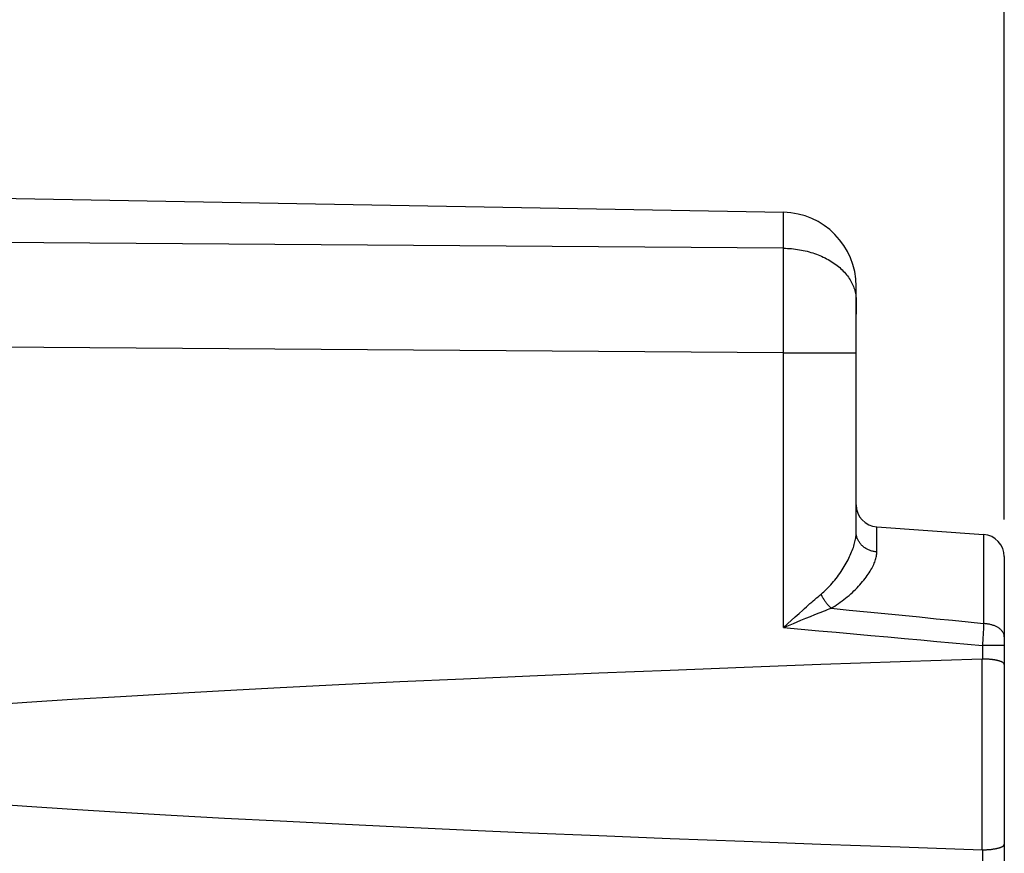
# Model space of a CAD drawing. Units: millimetres. Extents: x -45 to 38.8, y -24.9 to 45.9.
# Drawn here: x -19.6 to -6.3, y 10.3 to 21.5 of the extents above; entities that cross this region are included whole.
import ezdxf

# ---------------------------------------------------------------- set-up
doc = ezdxf.new("R2010")
doc.units = ezdxf.units.MM
doc.header["$LTSCALE"] = 16.335
doc.layers.get('0').update_dxf_attribs({"linetype": 'CONTINUOUS'})
for name, color, linetype in [('ASSI', 7, 'CONTINUOUS'), ('DRAFT', 7, 'CONTINUOUS'), ('RACCORDO', 7, 'CONTINUOUS')]:
    doc.layers.add(name, color=color, linetype=linetype)
doc.styles.get("Standard").update_dxf_attribs({"font": 'txt', "width": 0.8})
doc.dimstyles.new('DIMSTYLE_1', dxfattribs={"dimtxt": 3, "dimasz": 3, "dimexe": 1.5, "dimexo": 0.5, "dimgap": 0.75, "dimtad": 1, "dimtxsty": 'STANDARD', "dimblk": '_FILLED', "dimblk1": '_FILLED', "dimblk2": '_FILLED', "dimcen": 0.09, "dimazin": 2, "dimtfac": 1, "dimtofl": 0, "dimtmove": 0, "dimatfit": 3, "dimldrblk": '_FILLED', "dimfxl": 1, "dimtolj": 1, "dimarcsym": 0})
doc.dimstyles.new('DIMSTYLE_2', dxfattribs={"dimtxt": 3, "dimasz": 3, "dimexe": 1.5, "dimexo": 0.5, "dimgap": 0.75, "dimtad": 1, "dimdec": 1, "dimtxsty": 'STANDARD', "dimblk": '_FILLED', "dimblk1": '_FILLED', "dimblk2": '_FILLED', "dimcen": 0.09, "dimazin": 2, "dimtfac": 1, "dimtdec": 1, "dimtofl": 0, "dimtmove": 0, "dimatfit": 3, "dimldrblk": '_FILLED', "dimfxl": 1, "dimtolj": 1, "dimarcsym": 0})

# ---------------------------------------------------------------- blocks, each defined once
blk = doc.blocks.new('_FILLED')
at = {"color": 0, "linetype": 'BYBLOCK'}
blk.add_solid([(0, 0), (-1, 0.3167), (-1, -0.3167)], dxfattribs=at)
blk = doc.blocks.new('*D0')
at = {"color": 7, "linetype": 'CONTINUOUS'}
for p, q in [((-30.274, 22.038), (-30.274, 33.397)), ((-6.274, 14.767), (-6.274, 33.397)), ((-30.274, 31.897), (-18.274, 31.897)), ((-6.274, 31.897), (-18.274, 31.897))]:
    blk.add_line(p, q, dxfattribs=at)
at = {"color": 7, "linetype": 'CONTINUOUS', "xscale": 3, "yscale": 3, "zscale": 3, "rotation": 180}
blk.add_blockref('_FILLED', (-30.274, 31.897), dxfattribs=at)
at = {"color": 7, "linetype": 'CONTINUOUS', "xscale": 3, "yscale": 3, "zscale": 3}
blk.add_blockref('_FILLED', (-6.274, 31.897), dxfattribs=at)
blk = doc.blocks.new('*D3')
at = {"color": 7, "linetype": 'CONTINUOUS'}
for p, q in [((-44.982, 19.692), (-44.982, 43.465)), ((-6.274, 14.767), (-6.274, 43.465)), ((-44.982, 41.965), (-25.628, 41.965)), ((-6.274, 41.965), (-25.628, 41.965))]:
    blk.add_line(p, q, dxfattribs=at)
at = {"color": 7, "linetype": 'CONTINUOUS', "xscale": 3, "yscale": 3, "zscale": 3, "rotation": 180}
blk.add_blockref('_FILLED', (-44.982, 41.965), dxfattribs=at)
at = {"color": 7, "linetype": 'CONTINUOUS', "xscale": 3, "yscale": 3, "zscale": 3}
blk.add_blockref('_FILLED', (-6.274, 41.965), dxfattribs=at)

msp = doc.modelspace()

# ---------------------------------------------------------------- linework, layer by layer
at = {"layer": 'ASSI', "color": 7, "linetype": 'CONTINUOUS'}
for p, q in [((-9.256, 18.915), (-20.274, 19.108)), ((-8.274, 14.597), (-8.274, 17.916)), ((-7.995, 14.667), (-6.553, 14.566)), ((-6.274, 14.267), (-6.274, 8.926)), ((-6.574, 12.884), (-6.569, 12.885)), ((-6.569, 10.309), (-6.574, 10.309))]:
    msp.add_line(p, q, dxfattribs=at)
at = {"layer": 'ASSI', "color": 250, "linetype": 'CONTINUOUS'}
for p, q in [((-9.256, 18.431), (-9.256, 18.915)), ((-9.256, 18.431), (-30.274, 18.582)), ((-9.256, 18.234), (-9.256, 18.431)), ((-9.255, 17.978), (-9.256, 18.234)), ((-9.255, 17.659), (-9.255, 17.978)), ((-9.255, 17.321), (-9.255, 17.659)), ((-9.256, 17.017), (-9.255, 17.321)), ((-9.256, 17.017), (-30.274, 17.168)), ((-9.256, 13.309), (-9.256, 17.017)), ((-9.256, 17.017), (-8.274, 17.017)), ((-7.995, 14.331), (-7.995, 14.667)), ((-6.553, 14.566), (-6.553, 13.363)), ((-9.203, 13.358), (-9.097, 13.454)), ((-9.097, 13.454), (-9.045, 13.501)), ((-9.021, 13.407), (-8.956, 13.434)), ((-8.956, 13.434), (-8.893, 13.46)), ((-8.893, 13.46), (-8.832, 13.484)), ((-9.256, 13.309), (-9.121, 13.365)), ((-9.256, 13.309), (-9.203, 13.358)), ((-9.121, 13.365), (-9.021, 13.407)), ((-6.556, 13.299), (-6.56, 13.229)), ((-6.553, 13.363), (-6.556, 13.299)), ((-6.56, 13.229), (-6.564, 13.156)), ((-6.274, 13.065), (-6.569, 13.065)), ((-6.569, 13.065), (-6.569, 12.885)), ((-6.574, 10.309), (-6.574, 12.884)), ((-6.569, 10.309), (-6.569, 10.128))]:
    msp.add_line(p, q, dxfattribs=at)
for points in [[(-9.256, 18.431), (-9.229, 18.43), (-9.202, 18.429), (-9.175, 18.427), (-9.148, 18.425), (-9.121, 18.422), (-9.094, 18.419), (-9.067, 18.415), (-9.041, 18.411), (-9.014, 18.406), (-8.988, 18.401), (-8.962, 18.395), (-8.936, 18.389), (-8.911, 18.382), (-8.885, 18.375), (-8.86, 18.367), (-8.836, 18.359), (-8.811, 18.35), (-8.787, 18.341), (-8.764, 18.332), (-8.741, 18.322), (-8.718, 18.311), (-8.695, 18.3), (-8.673, 18.289), (-8.652, 18.277), (-8.631, 18.265), (-8.61, 18.252), (-8.59, 18.239), (-8.57, 18.226), (-8.551, 18.212), (-8.533, 18.198), (-8.514, 18.184), (-8.497, 18.169), (-8.48, 18.154), (-8.464, 18.138), (-8.448, 18.122), (-8.433, 18.106), (-8.419, 18.09), (-8.405, 18.073), (-8.392, 18.057), (-8.379, 18.039), (-8.367, 18.022), (-8.356, 18.005)], [(-8.356, 18.005), (-8.346, 17.987), (-8.336, 17.969), (-8.327, 17.951)], [(-8.327, 17.951), (-8.318, 17.932), (-8.311, 17.914), (-8.304, 17.895), (-8.297, 17.876), (-8.292, 17.858), (-8.287, 17.839), (-8.283, 17.82), (-8.28, 17.8), (-8.277, 17.781), (-8.275, 17.762), (-8.274, 17.743), (-8.274, 17.724)], [(-8.749, 13.76), (-8.73, 13.776), (-8.711, 13.793), (-8.692, 13.81), (-8.673, 13.829), (-8.654, 13.848), (-8.636, 13.867), (-8.617, 13.888), (-8.599, 13.908), (-8.581, 13.93), (-8.563, 13.951), (-8.545, 13.973), (-8.528, 13.995), (-8.511, 14.018), (-8.495, 14.041), (-8.479, 14.064), (-8.464, 14.087), (-8.449, 14.11), (-8.435, 14.132), (-8.422, 14.155), (-8.409, 14.178), (-8.396, 14.201), (-8.384, 14.223), (-8.373, 14.245), (-8.363, 14.267), (-8.353, 14.288), (-8.344, 14.309), (-8.335, 14.33), (-8.327, 14.35), (-8.319, 14.371), (-8.312, 14.39), (-8.306, 14.41), (-8.3, 14.429), (-8.295, 14.447), (-8.291, 14.466), (-8.287, 14.483), (-8.283, 14.501), (-8.28, 14.518), (-8.278, 14.535), (-8.276, 14.551), (-8.275, 14.567), (-8.274, 14.582), (-8.274, 14.597)], [(-7.995, 14.331), (-8.006, 14.332), (-8.018, 14.333), (-8.029, 14.335), (-8.04, 14.337), (-8.052, 14.339), (-8.063, 14.342), (-8.074, 14.346), (-8.084, 14.349), (-8.095, 14.353), (-8.106, 14.357), (-8.116, 14.362), (-8.126, 14.367), (-8.136, 14.373), (-8.145, 14.378), (-8.155, 14.384), (-8.164, 14.391), (-8.173, 14.397), (-8.181, 14.404), (-8.189, 14.412), (-8.197, 14.419), (-8.205, 14.427), (-8.212, 14.435), (-8.219, 14.443), (-8.225, 14.452), (-8.231, 14.46), (-8.237, 14.469), (-8.242, 14.478), (-8.247, 14.488), (-8.252, 14.497), (-8.256, 14.507), (-8.26, 14.517), (-8.263, 14.526), (-8.266, 14.536), (-8.268, 14.546), (-8.27, 14.557), (-8.272, 14.567), (-8.273, 14.577), (-8.274, 14.587), (-8.274, 14.597)], [(-8.612, 13.57), (-8.588, 13.585), (-8.563, 13.6), (-8.539, 13.616), (-8.514, 13.633), (-8.49, 13.65), (-8.465, 13.668), (-8.441, 13.686), (-8.417, 13.705), (-8.394, 13.724), (-8.37, 13.744), (-8.348, 13.764), (-8.325, 13.784), (-8.304, 13.804), (-8.283, 13.825), (-8.262, 13.846), (-8.242, 13.867), (-8.223, 13.887), (-8.205, 13.908), (-8.187, 13.929), (-8.17, 13.95), (-8.154, 13.97), (-8.139, 13.99), (-8.124, 14.01), (-8.11, 14.03), (-8.097, 14.05), (-8.085, 14.069), (-8.074, 14.088), (-8.064, 14.106), (-8.054, 14.125), (-8.045, 14.143), (-8.037, 14.16), (-8.029, 14.177), (-8.023, 14.194), (-8.017, 14.211), (-8.011, 14.227), (-8.007, 14.243), (-8.003, 14.259), (-8, 14.274), (-7.998, 14.289), (-7.996, 14.303), (-7.995, 14.317), (-7.995, 14.331)], [(-8.945, 13.59), (-8.898, 13.632), (-8.875, 13.652), (-8.853, 13.671), (-8.831, 13.69), (-8.81, 13.709), (-8.789, 13.726), (-8.769, 13.744), (-8.749, 13.76)], [(-8.612, 13.57), (-8.62, 13.578), (-8.627, 13.585), (-8.635, 13.593), (-8.642, 13.601), (-8.65, 13.609), (-8.657, 13.617), (-8.664, 13.626), (-8.671, 13.634), (-8.678, 13.643), (-8.685, 13.652), (-8.692, 13.662), (-8.698, 13.671), (-8.704, 13.681), (-8.711, 13.69), (-8.717, 13.7), (-8.723, 13.71), (-8.728, 13.72), (-8.734, 13.73), (-8.739, 13.74), (-8.744, 13.75), (-8.749, 13.76)], [(-9.045, 13.501), (-8.994, 13.546), (-8.97, 13.568), (-8.945, 13.59)], [(-8.832, 13.484), (-8.773, 13.508), (-8.745, 13.519), (-8.717, 13.53), (-8.69, 13.541), (-8.663, 13.551), (-8.637, 13.561), (-8.612, 13.57)], [(-8.612, 13.57), (-8.367, 13.546), (-8.126, 13.523), (-7.888, 13.499), (-7.653, 13.475), (-7.421, 13.452), (-7.195, 13.429), (-6.975, 13.407), (-6.761, 13.385), (-6.553, 13.363)], [(-9.256, 13.309), (-9.017, 13.288), (-8.779, 13.267), (-8.543, 13.246), (-8.308, 13.225), (-8.074, 13.204), (-7.845, 13.183), (-7.621, 13.163), (-7.4, 13.142), (-7.184, 13.123), (-6.974, 13.103), (-6.769, 13.084), (-6.569, 13.065)], [(-6.274, 13.185), (-6.274, 13.192), (-6.275, 13.199), (-6.276, 13.205), (-6.277, 13.212), (-6.279, 13.219), (-6.282, 13.226), (-6.285, 13.232), (-6.288, 13.239), (-6.292, 13.245), (-6.296, 13.252), (-6.3, 13.258), (-6.305, 13.264), (-6.311, 13.27), (-6.316, 13.276), (-6.322, 13.282), (-6.329, 13.288), (-6.336, 13.293), (-6.343, 13.299), (-6.351, 13.304), (-6.358, 13.309), (-6.367, 13.314), (-6.375, 13.318), (-6.384, 13.323), (-6.393, 13.327), (-6.402, 13.331), (-6.412, 13.335), (-6.422, 13.339), (-6.432, 13.342), (-6.442, 13.345), (-6.453, 13.348), (-6.463, 13.351), (-6.474, 13.353), (-6.485, 13.355), (-6.496, 13.357), (-6.507, 13.359), (-6.519, 13.36), (-6.53, 13.361), (-6.541, 13.362), (-6.553, 13.363)], [(-6.564, 13.156), (-6.568, 13.08), (-6.569, 13.065)]]:
    msp.add_lwpolyline(points, dxfattribs=at)
at = {"layer": 'ASSI', "color": 7, "linetype": 'CONTINUOUS'}
for points in [[(-6.274, 12.809), (-6.274, 12.812), (-6.274, 12.814), (-6.275, 12.816), (-6.276, 12.818), (-6.277, 12.821), (-6.279, 12.823), (-6.28, 12.825), (-6.282, 12.828), (-6.285, 12.83), (-6.287, 12.832), (-6.29, 12.834), (-6.293, 12.836), (-6.296, 12.838), (-6.3, 12.84), (-6.304, 12.843), (-6.308, 12.845), (-6.312, 12.847), (-6.317, 12.849), (-6.321, 12.851), (-6.326, 12.852), (-6.332, 12.854), (-6.337, 12.856), (-6.343, 12.858), (-6.349, 12.86), (-6.355, 12.861), (-6.361, 12.863), (-6.368, 12.864), (-6.374, 12.866), (-6.381, 12.867), (-6.389, 12.869), (-6.396, 12.87), (-6.403, 12.872), (-6.411, 12.873), (-6.419, 12.874), (-6.427, 12.875), (-6.435, 12.876), (-6.443, 12.877), (-6.451, 12.878), (-6.46, 12.879), (-6.469, 12.88), (-6.477, 12.881), (-6.486, 12.881), (-6.495, 12.882), (-6.504, 12.883), (-6.513, 12.883), (-6.522, 12.883), (-6.531, 12.884), (-6.541, 12.884), (-6.55, 12.884), (-6.559, 12.884), (-6.569, 12.885)], [(-6.569, 10.309), (-6.559, 10.309), (-6.55, 10.309), (-6.541, 10.309), (-6.531, 10.31), (-6.522, 10.31), (-6.513, 10.31), (-6.504, 10.311), (-6.495, 10.312), (-6.486, 10.312), (-6.477, 10.313), (-6.469, 10.314), (-6.46, 10.314), (-6.451, 10.315), (-6.443, 10.316), (-6.435, 10.317), (-6.427, 10.318), (-6.419, 10.32), (-6.411, 10.321), (-6.403, 10.322), (-6.396, 10.323), (-6.389, 10.325), (-6.381, 10.326), (-6.374, 10.328), (-6.368, 10.329), (-6.361, 10.331), (-6.355, 10.332), (-6.349, 10.334), (-6.343, 10.336), (-6.337, 10.337), (-6.332, 10.339), (-6.326, 10.341), (-6.321, 10.343), (-6.317, 10.345), (-6.312, 10.347), (-6.308, 10.349), (-6.304, 10.351), (-6.3, 10.353), (-6.296, 10.355), (-6.293, 10.357), (-6.29, 10.359), (-6.287, 10.362), (-6.285, 10.364), (-6.282, 10.366), (-6.28, 10.368), (-6.279, 10.37), (-6.277, 10.373), (-6.276, 10.375), (-6.275, 10.377), (-6.274, 10.38), (-6.274, 10.382), (-6.274, 10.384)]]:
    msp.add_lwpolyline(points, dxfattribs=at)
for centre, radius, start, end in [((-9.274, 17.916), 1, 0, 89), ((-7.974, 14.967), 0.3, 180, 266), ((-6.574, 14.267), 0.3, 0, 86)]:
    msp.add_arc(centre, radius, start, end, dxfattribs=at)
msp.add_ellipse((135.867, 11.597), major_axis=(160.412, 0), ratio=0.017455, start_param=2.663708, end_param=3.619478, dxfattribs=at)
at = {"layer": 'DRAFT', "color": 7, "linetype": 'CONTINUOUS'}
for p, q in [((-8.274, 17.724), (-8.274, 17.539)), ((-7.995, 14.667), (-6.553, 14.566))]:
    msp.add_line(p, q, dxfattribs=at)
at = {"layer": 'RACCORDO', "color": 7, "linetype": 'CONTINUOUS'}
for p, q in [((-9.256, 18.915), (-20.274, 19.108)), ((-8.274, 14.597), (-8.274, 17.916)), ((-6.274, 14.267), (-6.274, 8.926)), ((-6.574, 12.884), (-6.569, 12.885)), ((-6.569, 10.309), (-6.574, 10.309))]:
    msp.add_line(p, q, dxfattribs=at)
at = {"layer": 'RACCORDO', "color": 250, "linetype": 'CONTINUOUS'}
for p, q in [((-9.256, 18.431), (-9.256, 18.915)), ((-9.256, 18.431), (-30.274, 18.582)), ((-9.256, 18.234), (-9.256, 18.431)), ((-9.255, 17.978), (-9.256, 18.234)), ((-9.255, 17.659), (-9.255, 17.978)), ((-9.255, 17.321), (-9.255, 17.659)), ((-9.256, 17.017), (-9.255, 17.321)), ((-9.256, 17.017), (-30.274, 17.168)), ((-9.256, 13.309), (-9.256, 17.017)), ((-9.256, 17.017), (-8.274, 17.017)), ((-7.995, 14.331), (-7.995, 14.667)), ((-6.553, 14.566), (-6.553, 13.363)), ((-9.203, 13.358), (-9.097, 13.454)), ((-9.097, 13.454), (-9.045, 13.501)), ((-9.021, 13.407), (-8.956, 13.434)), ((-8.956, 13.434), (-8.893, 13.46)), ((-8.893, 13.46), (-8.832, 13.484)), ((-9.256, 13.309), (-9.121, 13.365)), ((-9.256, 13.309), (-9.203, 13.358)), ((-9.121, 13.365), (-9.021, 13.407)), ((-6.556, 13.299), (-6.56, 13.229)), ((-6.553, 13.363), (-6.556, 13.299)), ((-6.56, 13.229), (-6.564, 13.156)), ((-6.274, 13.065), (-6.569, 13.065)), ((-6.569, 13.065), (-6.569, 12.885)), ((-6.574, 10.309), (-6.574, 12.884)), ((-6.569, 10.309), (-6.569, 10.128))]:
    msp.add_line(p, q, dxfattribs=at)
for points in [[(-9.256, 18.431), (-9.229, 18.43), (-9.202, 18.429), (-9.175, 18.427), (-9.148, 18.425), (-9.121, 18.422), (-9.094, 18.419), (-9.067, 18.415), (-9.041, 18.411), (-9.014, 18.406), (-8.988, 18.401), (-8.962, 18.395), (-8.936, 18.389), (-8.911, 18.382), (-8.885, 18.375), (-8.86, 18.367), (-8.836, 18.359), (-8.811, 18.35), (-8.787, 18.341), (-8.764, 18.332), (-8.741, 18.322), (-8.718, 18.311), (-8.695, 18.3), (-8.673, 18.289), (-8.652, 18.277), (-8.631, 18.265), (-8.61, 18.252), (-8.59, 18.239), (-8.57, 18.226), (-8.551, 18.212), (-8.533, 18.198), (-8.514, 18.184), (-8.497, 18.169), (-8.48, 18.154), (-8.464, 18.138), (-8.448, 18.122), (-8.433, 18.106), (-8.419, 18.09), (-8.405, 18.073), (-8.392, 18.057), (-8.379, 18.039), (-8.367, 18.022), (-8.356, 18.005), (-8.346, 17.987), (-8.336, 17.969), (-8.327, 17.951)], [(-8.327, 17.951), (-8.318, 17.932), (-8.311, 17.914), (-8.304, 17.895), (-8.297, 17.876)], [(-8.297, 17.876), (-8.292, 17.858), (-8.287, 17.839), (-8.283, 17.82), (-8.28, 17.8), (-8.277, 17.781), (-8.275, 17.762), (-8.274, 17.743), (-8.274, 17.724)], [(-8.749, 13.76), (-8.73, 13.776), (-8.711, 13.793), (-8.692, 13.81), (-8.673, 13.829), (-8.654, 13.848), (-8.636, 13.867), (-8.617, 13.888), (-8.599, 13.908), (-8.581, 13.93), (-8.563, 13.951), (-8.545, 13.973), (-8.528, 13.995), (-8.511, 14.018), (-8.495, 14.041), (-8.479, 14.064), (-8.464, 14.087), (-8.449, 14.11), (-8.435, 14.132), (-8.422, 14.155), (-8.409, 14.178), (-8.396, 14.201), (-8.384, 14.223), (-8.373, 14.245), (-8.363, 14.267), (-8.353, 14.288), (-8.344, 14.309), (-8.335, 14.33), (-8.327, 14.35), (-8.319, 14.371), (-8.312, 14.39), (-8.306, 14.41), (-8.3, 14.429), (-8.295, 14.447), (-8.291, 14.466), (-8.287, 14.483), (-8.283, 14.501), (-8.28, 14.518), (-8.278, 14.535), (-8.276, 14.551), (-8.275, 14.567), (-8.274, 14.582), (-8.274, 14.597)], [(-7.995, 14.331), (-8.006, 14.332), (-8.018, 14.333), (-8.029, 14.335), (-8.04, 14.337), (-8.052, 14.339), (-8.063, 14.342), (-8.074, 14.346), (-8.084, 14.349), (-8.095, 14.353), (-8.106, 14.357), (-8.116, 14.362), (-8.126, 14.367), (-8.136, 14.373), (-8.145, 14.378), (-8.155, 14.384), (-8.164, 14.391), (-8.173, 14.397), (-8.181, 14.404), (-8.189, 14.412), (-8.197, 14.419), (-8.205, 14.427), (-8.212, 14.435), (-8.219, 14.443), (-8.225, 14.452), (-8.231, 14.46), (-8.237, 14.469), (-8.242, 14.478), (-8.247, 14.488), (-8.252, 14.497), (-8.256, 14.507), (-8.26, 14.517), (-8.263, 14.526), (-8.266, 14.536), (-8.268, 14.546), (-8.27, 14.557), (-8.272, 14.567), (-8.273, 14.577), (-8.274, 14.587), (-8.274, 14.597)], [(-8.612, 13.57), (-8.588, 13.585), (-8.563, 13.6), (-8.539, 13.616), (-8.514, 13.633), (-8.49, 13.65), (-8.465, 13.668), (-8.441, 13.686), (-8.417, 13.705), (-8.394, 13.724), (-8.37, 13.744), (-8.348, 13.764), (-8.325, 13.784), (-8.304, 13.804), (-8.283, 13.825), (-8.262, 13.846), (-8.242, 13.867), (-8.223, 13.887), (-8.205, 13.908), (-8.187, 13.929), (-8.17, 13.95), (-8.154, 13.97), (-8.139, 13.99), (-8.124, 14.01), (-8.11, 14.03), (-8.097, 14.05), (-8.085, 14.069), (-8.074, 14.088), (-8.064, 14.106), (-8.054, 14.125), (-8.045, 14.143), (-8.037, 14.16), (-8.029, 14.177), (-8.023, 14.194), (-8.017, 14.211), (-8.011, 14.227), (-8.007, 14.243), (-8.003, 14.259), (-8, 14.274), (-7.998, 14.289), (-7.996, 14.303), (-7.995, 14.317), (-7.995, 14.331)], [(-8.945, 13.59), (-8.898, 13.632), (-8.875, 13.652), (-8.853, 13.671), (-8.831, 13.69), (-8.81, 13.709), (-8.789, 13.726), (-8.769, 13.744), (-8.749, 13.76)], [(-8.612, 13.57), (-8.62, 13.578), (-8.627, 13.585), (-8.635, 13.593), (-8.642, 13.601), (-8.65, 13.609), (-8.657, 13.617), (-8.664, 13.626), (-8.671, 13.634), (-8.678, 13.643), (-8.685, 13.652), (-8.692, 13.662), (-8.698, 13.671), (-8.704, 13.681), (-8.711, 13.69), (-8.717, 13.7), (-8.723, 13.71), (-8.728, 13.72), (-8.734, 13.73), (-8.739, 13.74), (-8.744, 13.75), (-8.749, 13.76)], [(-9.045, 13.501), (-8.994, 13.546), (-8.97, 13.568), (-8.945, 13.59)], [(-8.832, 13.484), (-8.773, 13.508), (-8.745, 13.519), (-8.717, 13.53), (-8.69, 13.541), (-8.663, 13.551), (-8.637, 13.561), (-8.612, 13.57)], [(-8.612, 13.57), (-8.367, 13.546), (-8.126, 13.523), (-7.888, 13.499), (-7.653, 13.475), (-7.421, 13.452), (-7.195, 13.429), (-6.975, 13.407), (-6.761, 13.385), (-6.553, 13.363)], [(-9.256, 13.309), (-9.017, 13.288), (-8.779, 13.267), (-8.543, 13.246), (-8.308, 13.225), (-8.074, 13.204), (-7.845, 13.183), (-7.621, 13.163), (-7.4, 13.142), (-7.184, 13.123), (-6.974, 13.103), (-6.769, 13.084), (-6.569, 13.065)], [(-6.274, 13.185), (-6.274, 13.192), (-6.275, 13.199), (-6.276, 13.205), (-6.277, 13.212), (-6.279, 13.219), (-6.282, 13.226), (-6.285, 13.232), (-6.288, 13.239), (-6.292, 13.245), (-6.296, 13.252), (-6.3, 13.258), (-6.305, 13.264), (-6.311, 13.27), (-6.316, 13.276), (-6.322, 13.282), (-6.329, 13.288), (-6.336, 13.293), (-6.343, 13.299), (-6.351, 13.304), (-6.358, 13.309), (-6.367, 13.314), (-6.375, 13.318), (-6.384, 13.323), (-6.393, 13.327), (-6.402, 13.331), (-6.412, 13.335), (-6.422, 13.339), (-6.432, 13.342), (-6.442, 13.345), (-6.453, 13.348), (-6.463, 13.351), (-6.474, 13.353), (-6.485, 13.355), (-6.496, 13.357), (-6.507, 13.359), (-6.519, 13.36), (-6.53, 13.361), (-6.541, 13.362), (-6.553, 13.363)], [(-6.564, 13.156), (-6.568, 13.08), (-6.569, 13.065)]]:
    msp.add_lwpolyline(points, dxfattribs=at)
at = {"layer": 'RACCORDO', "color": 7, "linetype": 'CONTINUOUS'}
for points in [[(-6.274, 12.809), (-6.274, 12.812), (-6.274, 12.814), (-6.275, 12.816), (-6.276, 12.818), (-6.277, 12.821), (-6.279, 12.823), (-6.28, 12.825), (-6.282, 12.828), (-6.285, 12.83), (-6.287, 12.832), (-6.29, 12.834), (-6.293, 12.836), (-6.296, 12.838), (-6.3, 12.84), (-6.304, 12.843), (-6.308, 12.845), (-6.312, 12.847), (-6.317, 12.849), (-6.321, 12.851), (-6.326, 12.852), (-6.332, 12.854), (-6.337, 12.856), (-6.343, 12.858), (-6.349, 12.86), (-6.355, 12.861), (-6.361, 12.863), (-6.368, 12.864), (-6.374, 12.866), (-6.381, 12.867), (-6.389, 12.869), (-6.396, 12.87), (-6.403, 12.872), (-6.411, 12.873), (-6.419, 12.874), (-6.427, 12.875), (-6.435, 12.876), (-6.443, 12.877), (-6.451, 12.878), (-6.46, 12.879), (-6.469, 12.88), (-6.477, 12.881), (-6.486, 12.881), (-6.495, 12.882), (-6.504, 12.883), (-6.513, 12.883), (-6.522, 12.883), (-6.531, 12.884), (-6.541, 12.884), (-6.55, 12.884), (-6.559, 12.884), (-6.569, 12.885)], [(-6.569, 10.309), (-6.559, 10.309), (-6.55, 10.309), (-6.541, 10.309), (-6.531, 10.31), (-6.522, 10.31), (-6.513, 10.31), (-6.504, 10.311), (-6.495, 10.312), (-6.486, 10.312), (-6.477, 10.313), (-6.469, 10.314), (-6.46, 10.314), (-6.451, 10.315), (-6.443, 10.316), (-6.435, 10.317), (-6.427, 10.318), (-6.419, 10.32), (-6.411, 10.321), (-6.403, 10.322), (-6.396, 10.323), (-6.389, 10.325), (-6.381, 10.326), (-6.374, 10.328), (-6.368, 10.329), (-6.361, 10.331), (-6.355, 10.332), (-6.349, 10.334), (-6.343, 10.336), (-6.337, 10.337), (-6.332, 10.339), (-6.326, 10.341), (-6.321, 10.343), (-6.317, 10.345), (-6.312, 10.347), (-6.308, 10.349), (-6.304, 10.351), (-6.3, 10.353), (-6.296, 10.355), (-6.293, 10.357), (-6.29, 10.359), (-6.287, 10.362), (-6.285, 10.364), (-6.282, 10.366), (-6.28, 10.368), (-6.279, 10.37), (-6.277, 10.373), (-6.276, 10.375), (-6.275, 10.377), (-6.274, 10.38), (-6.274, 10.382), (-6.274, 10.384)]]:
    msp.add_lwpolyline(points, dxfattribs=at)
for centre, radius, start, end in [((-9.274, 17.916), 1, 0, 89), ((-7.974, 14.967), 0.3, 180, 266), ((-6.574, 14.267), 0.3, 0, 86)]:
    msp.add_arc(centre, radius, start, end, dxfattribs=at)
msp.add_ellipse((135.867, 11.597), major_axis=(160.412, 0), ratio=0.017455, start_param=2.663708, end_param=3.619478, dxfattribs=at)

# ---------------------------------------------------------------- dimensions: what is measured, and where the dimension line sits
at = {"color": 7, "linetype": 'CONTINUOUS'}
for base, p2, dimstyle, picture, middle in [((-44.982, 41.965), (-44.982, 19.192), 'DIMSTYLE_2', '*D3', (-29.913, 41.965)), ((-30.274, 31.897), (-30.274, 21.538), 'DIMSTYLE_1', '*D0', (-20.631, 31.897))]:
    dim = msp.add_linear_dim(base=base, p1=(-6.274, 14.267), p2=p2, angle=180, dimstyle=dimstyle, dxfattribs=at)
    dim.commit()
    dim.dimension.update_dxf_attribs({"geometry": picture, "text_midpoint": middle, "dimtype": 160})

doc.saveas('drawing.dxf')
